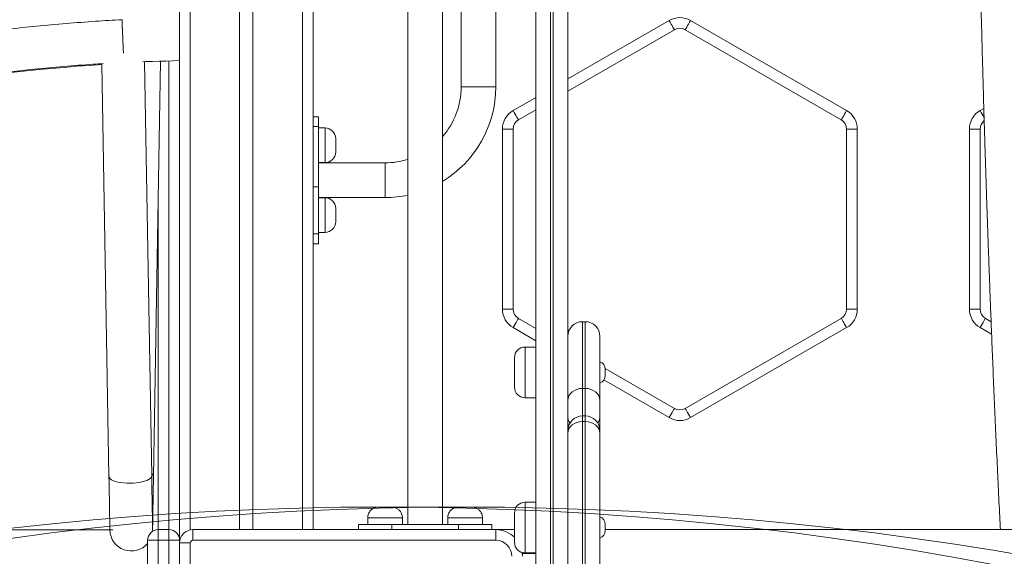
# Model space of a CAD drawing. Units: millimetres. Extents: x 23 to 187, y 13 to 265.
# Drawn here: x 92 to 104, y 230 to 237 of the extents above; entities that cross this region are included whole.
import ezdxf

# ---------------------------------------------------------------- set-up
doc = ezdxf.new("R2010")
doc.units = ezdxf.units.MM
doc.styles.add('SLDTEXTSTYLE0', font='TXT', dxfattribs={"width": 0.663})
doc.dimstyles.new('SLDDIMSTYLE0', dxfattribs={"dimtxt": 5, "dimasz": 3.302, "dimexe": 0, "dimexo": 0.0625, "dimgap": 1.25, "dimtad": 1, "dimtoh": 1, "dimlfac": 60, "dimrnd": 1e-09, "dimzin": 12, "dimdsep": 46, "dimtxsty": 'SLDTEXTSTYLE0', "dimsah": 1, "dimcen": 0.09, "dimadec": 0, "dimazin": 0, "dimtfac": 1, "dimtofl": 0, "dimtmove": 0, "dimatfit": 3, "dimfxl": 0, "dimfrac": 2, "dimtolj": 1, "dimtzin": 12, "dimarcsym": 0})
doc.dimstyles.new('SLDDIMSTYLE1', dxfattribs={"dimtxt": 5, "dimasz": 3.302, "dimexe": 0, "dimexo": 0.0625, "dimgap": 1.25, "dimtad": 1, "dimtoh": 1, "dimlfac": 60, "dimrnd": 1e-09, "dimzin": 12, "dimdsep": 46, "dimtxsty": 'SLDTEXTSTYLE0', "dimsah": 1, "dimcen": 0.09, "dimadec": 0, "dimazin": 0, "dimtfac": 1, "dimtofl": 0, "dimtmove": 0, "dimatfit": 3, "dimfxl": 0, "dimfrac": 2, "dimtolj": 1, "dimtzin": 12, "dimarcsym": 0})

# ---------------------------------------------------------------- blocks, each defined once
blk = doc.blocks.new('*D1')
at = {"color": 7, "linetype": 'Continuous', "lineweight": 0}
for p, q in [((110.224, 265.202), (41.315, 265.202)), ((42.315, 265.202), (42.315, 210.75))]:
    blk.add_line(p, q, dxfattribs=at)
for points in [[(42.315, 265.202), (41.807, 261.9), (42.823, 261.9)], [(42.315, 210.75), (42.823, 214.052), (41.807, 214.052)]]:
    blk.add_solid(points, dxfattribs=at)
at = {"color": 7, "linetype": 'Continuous', "lineweight": 0, "insert": (35.87, 227.781), "char_height": 5, "attachment_point": 1, "rotation": 90, "style": 'SLDTEXTSTYLE0'}
blk.add_mtext('3250', dxfattribs=at)
blk = doc.blocks.new('*D2')
at = {"color": 7, "linetype": 'Continuous', "lineweight": 0}
for p, q in [((56.119, 230.816), (56.119, 237.166)), ((93.07, 230.816), (55.119, 230.816)), ((56.119, 230.816), (56.119, 210.75)), ((56.119, 210.75), (56.119, 204.4))]:
    blk.add_line(p, q, dxfattribs=at)
for points in [[(56.119, 230.816), (56.627, 234.118), (55.611, 234.118)], [(56.119, 210.75), (55.611, 207.448), (56.627, 207.448)]]:
    blk.add_solid(points, dxfattribs=at)
at = {"color": 7, "linetype": 'Continuous', "lineweight": 0, "insert": (49.674, 213.129), "char_height": 5, "attachment_point": 1, "rotation": 90, "style": 'SLDTEXTSTYLE0'}
blk.add_mtext('1200', dxfattribs=at)

msp = doc.modelspace()

# ---------------------------------------------------------------- linework, layer by layer
at = {"color": 7, "linetype": 'Continuous', "lineweight": 15}
for p, q in [((93.90285, 242.58434), (93.90285, 230.64962)), ((94.65286, 242.45101), (94.65286, 230.81629)), ((94.81952, 242.45101), (94.81952, 230.81629)), ((95.56952, 242.45101), (95.56952, 230.81629)), ((96.75285, 242.26578), (96.75285, 230.88245)), ((97.18619, 230.88245), (97.18619, 242.26578)), ((97.41952, 239.01867), (97.41952, 236.352)), ((97.85285, 236.352), (97.85285, 239.01867)), ((100.28619, 237.18162), (102.23619, 236.05579)), ((100.08618, 237.06615), (98.75285, 236.29636)), ((102.16952, 235.94032), (100.21952, 237.06615)), ((93.55393, 231.48958), (93.46542, 236.66674)), ((93.57676, 231.48049), (93.66521, 236.67264)), ((92.93244, 236.64176), (93.02067, 231.48047)), ((97.41952, 236.352), (97.85285, 236.352)), ((98.35285, 236.06542), (98.13618, 235.94032)), ((95.63619, 235.97913), (95.56952, 235.97913)), ((95.63619, 235.97913), (95.63619, 235.85709)), ((95.63619, 235.85709), (95.56952, 235.85709)), ((95.63619, 235.10284), (95.63619, 235.85709)), ((95.71952, 235.83805), (95.63619, 235.83805)), ((97.93619, 233.57319), (97.93619, 235.82485)), ((98.06952, 235.82485), (97.93619, 235.82485)), ((98.06952, 235.82485), (98.06952, 233.57319)), ((102.23619, 233.57319), (102.23619, 235.82485)), ((102.36952, 235.82485), (102.23619, 235.82485)), ((102.36952, 235.82485), (102.36952, 233.57319)), ((103.76952, 233.57319), (103.76952, 235.82485)), ((103.90285, 235.82485), (103.76952, 235.82485)), ((103.90285, 235.82485), (103.90285, 233.57319)), ((95.85286, 235.70472), (95.85286, 235.53805)), ((95.63619, 235.40472), (95.71952, 235.40472)), ((96.46952, 235.402), (95.63619, 235.402)), ((96.46952, 235.402), (96.46952, 234.96867)), ((95.56952, 235.10284), (95.63619, 235.10284)), ((95.63619, 235.10284), (95.63619, 234.51359)), ((95.63619, 234.96867), (96.46952, 234.96867)), ((95.71952, 234.96595), (95.63619, 234.96595)), ((95.85286, 234.83262), (95.85286, 234.66595)), ((95.63619, 234.51359), (95.56952, 234.51359)), ((95.63619, 234.53262), (95.71952, 234.53262)), ((95.63619, 234.51359), (95.63619, 234.39155)), ((95.56952, 234.39155), (95.63619, 234.39155)), ((98.06952, 233.57319), (97.93619, 233.57319)), ((102.36952, 233.57319), (102.23619, 233.57319)), ((103.76952, 233.57319), (103.90285, 233.57319)), ((98.13618, 233.45772), (98.35285, 233.33262)), ((98.93619, 233.41629), (98.93619, 232.58212)), ((98.96952, 233.41629), (98.93619, 233.41629)), ((98.96952, 232.58212), (98.96952, 233.41629)), ((100.21952, 232.33188), (102.16952, 233.45772)), ((103.96952, 233.45772), (104.04098, 233.41646)), ((99.15286, 233.23296), (99.15286, 232.42984)), ((102.23619, 233.34225), (100.28619, 232.21641)), ((98.35285, 233.09904), (98.21952, 233.09904)), ((98.08619, 232.77743), (98.08619, 232.9657)), ((98.08619, 232.59903), (98.08619, 232.77743)), ((99.21896, 232.83258), (100.08618, 232.33188)), ((99.21952, 232.82201), (99.21952, 232.7439)), ((98.96952, 232.58212), (98.93619, 232.58212)), ((98.21952, 232.4657), (98.35285, 232.4657)), ((99.15286, 232.42984), (99.15286, 232.2129)), ((98.96952, 232.23768), (98.93619, 232.23768)), ((98.93619, 232.16702), (98.93619, 220.06468)), ((98.93619, 232.16702), (98.96952, 232.16702)), ((98.96952, 220.06468), (98.96952, 232.16702)), ((99.15286, 232.2129), (99.15286, 232.05435)), ((98.75285, 219.92021), (98.75285, 232.02256)), ((99.15286, 232.05435), (99.15286, 232.02256)), ((99.15286, 232.02256), (99.15286, 219.92021)), ((98.35285, 231.15952), (98.21952, 231.15952)), ((98.08619, 230.83791), (98.08619, 231.02618)), ((96.25285, 230.96578), (96.25285, 230.88245)), ((96.68618, 230.88245), (96.68618, 230.96578)), ((97.25285, 230.96578), (97.25285, 230.88245)), ((97.68618, 230.88245), (97.68618, 230.96578)), ((93.56459, 230.79544), (93.56536, 230.82085)), ((93.63618, 230.81629), (93.63618, 230.68296)), ((93.63618, 230.81629), (93.76952, 230.81629)), ((93.76952, 230.81629), (93.76952, 230.68296)), ((94.06952, 230.81629), (97.85285, 230.81629)), ((94.06952, 230.81629), (94.06952, 230.68296)), ((96.13618, 230.81629), (96.13618, 230.88245)), ((97.38619, 230.88243), (96.55285, 230.88243)), ((96.68618, 230.88247), (96.75285, 230.88247)), ((97.18619, 230.88247), (97.25285, 230.88247)), ((97.80285, 230.88245), (97.80285, 230.81629)), ((97.85285, 230.81629), (97.85285, 230.68296)), ((97.85285, 230.81629), (98.08619, 230.81629)), ((98.08619, 230.65952), (98.08619, 230.83791)), ((99.21952, 230.88266), (99.21952, 230.80456)), ((106.91952, 230.81629), (99.21952, 230.81629)), ((93.50285, 230.68296), (93.63618, 230.68296)), ((93.50285, 212.61629), (93.50285, 230.68296)), ((93.76952, 230.68296), (93.63618, 230.68296)), ((93.63618, 230.68296), (93.63618, 212.61629)), ((93.90285, 230.68296), (93.76952, 230.68296)), ((93.76952, 212.61629), (93.76952, 230.68296)), ((93.90285, 230.68296), (93.90285, 230.64962)), ((93.90285, 230.64962), (94.03619, 230.64962)), ((93.90285, 212.64962), (93.90285, 230.64962)), ((94.03619, 230.64962), (94.03619, 212.64962)), ((97.85285, 230.68296), (94.06952, 230.68296)), ((98.18452, 230.51629), (98.35285, 230.51629)), ((98.21952, 230.52619), (98.35285, 230.52619))]:
    msp.add_line(p, q, dxfattribs=at)
at = {"color": 8, "linetype": 'Continuous', "lineweight": 15}
for p, q in [((94.03619, 242.45101), (94.03619, 230.81292)), ((95.43619, 242.45101), (95.43619, 230.81629)), ((98.75285, 236.45031), (100.01952, 237.18162)), ((93.76952, 230.81629), (93.76952, 236.67573)), ((98.06952, 236.05579), (98.35285, 236.21937)), ((103.90285, 236.05579), (103.94978, 236.08288)), ((95.71952, 235.40472), (95.71952, 235.83805)), ((93.63618, 234.96866), (93.63618, 230.81629)), ((95.71952, 234.53262), (95.71952, 234.96595)), ((98.35285, 233.17866), (98.06952, 233.34225)), ((104.04718, 233.25892), (103.90285, 233.34225)), ((98.21952, 233.09904), (98.21952, 232.77384)), ((98.21952, 232.77384), (98.21952, 232.4657)), ((100.01952, 232.21641), (99.20251, 232.68811)), ((98.93619, 232.58212), (98.93619, 232.23768)), ((98.96952, 232.23768), (98.96952, 232.58212)), ((98.93619, 232.23768), (98.93619, 232.16702)), ((98.96952, 232.16702), (98.96952, 232.23768)), ((98.21952, 231.15952), (98.21952, 230.83432)), ((96.55285, 230.88243), (96.55285, 230.81629)), ((97.38619, 230.81629), (97.38619, 230.88243)), ((98.21952, 230.83432), (98.21952, 230.52619))]:
    msp.add_line(p, q, dxfattribs=at)
at = {"color": 7, "linetype": 'Continuous', "lineweight": 15, "flags": 128}
for points in [[(100.01952, 237.18162), (100.03252, 237.1591), (100.04503, 237.13744), (100.05656, 237.11747), (100.06666, 237.09997), (100.07496, 237.08562), (100.08111, 237.07494), (100.08491, 237.06838), (100.08618, 237.06615)], [(100.28619, 237.18162), (100.27318, 237.1591), (100.26068, 237.13744), (100.24915, 237.11747), (100.23904, 237.09997), (100.23075, 237.08562), (100.22459, 237.07494), (100.2208, 237.06838), (100.21952, 237.06615)], [(93.44264, 236.66606), (93.47633, 236.66706), (93.56459, 236.66967), (93.65115, 236.67223), (93.73564, 236.67473), (93.81764, 236.67715), (93.89679, 236.67949), (93.90285, 236.67967)], [(98.13618, 235.94032), (98.1349, 235.94254), (98.13111, 235.94911), (98.12495, 235.95978), (98.11666, 235.97414), (98.10656, 235.99164), (98.09503, 236.0116), (98.08252, 236.03327), (98.06952, 236.05579)], [(102.23619, 236.05579), (102.22318, 236.03327), (102.21068, 236.0116), (102.19915, 235.99164), (102.18904, 235.97414), (102.18076, 235.95978), (102.1746, 235.94911), (102.1708, 235.94254), (102.16952, 235.94032)], [(98.13618, 233.45772), (98.1349, 233.4555), (98.13111, 233.44893), (98.12495, 233.43825), (98.11666, 233.4239), (98.10656, 233.4064), (98.09503, 233.38643), (98.08252, 233.36477), (98.06952, 233.34225)], [(102.23619, 233.34225), (102.22318, 233.36477), (102.21068, 233.38643), (102.19915, 233.4064), (102.18904, 233.4239), (102.18076, 233.43825), (102.1746, 233.44893), (102.1708, 233.4555), (102.16952, 233.45772)], [(103.90285, 233.34225), (103.91586, 233.36477), (103.92836, 233.38643), (103.9399, 233.4064), (103.95, 233.4239), (103.95829, 233.43825), (103.96444, 233.44893), (103.96824, 233.4555), (103.96952, 233.45772)], [(98.75285, 232.42984), (98.75637, 232.45955), (98.76681, 232.48812), (98.78375, 232.51445), (98.80655, 232.53752), (98.83434, 232.55646), (98.86603, 232.57053), (98.90042, 232.5792), (98.93619, 232.58212)], [(98.96952, 232.58212), (99.00529, 232.5792), (99.03968, 232.57053), (99.07137, 232.55646), (99.09916, 232.53752), (99.12196, 232.51445), (99.1389, 232.48812), (99.14933, 232.45955), (99.15286, 232.42984)], [(100.08618, 232.33188), (100.08491, 232.32966), (100.08111, 232.32309), (100.07496, 232.31242), (100.06666, 232.29806), (100.05656, 232.28056), (100.04503, 232.2606), (100.03252, 232.23894), (100.01952, 232.21641)], [(100.21952, 232.33188), (100.2208, 232.32966), (100.22459, 232.32309), (100.23075, 232.31242), (100.23904, 232.29806), (100.24915, 232.28056), (100.26068, 232.2606), (100.27318, 232.23894), (100.28619, 232.21641)], [(98.93619, 232.16702), (98.90042, 232.16425), (98.86603, 232.15603), (98.83434, 232.14268), (98.80655, 232.12471), (98.78375, 232.10282), (98.76681, 232.07784), (98.75637, 232.05074), (98.75285, 232.02256)], [(99.15286, 232.02256), (99.14933, 232.05074), (99.1389, 232.07784), (99.12196, 232.10282), (99.09916, 232.12471), (99.07137, 232.14268), (99.03968, 232.15603), (99.00529, 232.16425), (98.96952, 232.16702)], [(93.02067, 231.48047), (93.0219, 231.4088), (93.02308, 231.33953), (93.02422, 231.27306), (93.02531, 231.20979), (93.02632, 231.15009), (93.02728, 231.09433), (93.02816, 231.04282), (93.02896, 230.99587), (93.02968, 230.95377), (93.03031, 230.91676), (93.03085, 230.88507), (93.0313, 230.85888), (93.03166, 230.83834), (93.0319, 230.82359), (93.03205, 230.8147), (93.03211, 230.81173)], [(93.56536, 230.82085), (93.56531, 230.82382), (93.56516, 230.8327), (93.56491, 230.84746), (93.56455, 230.86799), (93.56411, 230.89419), (93.56357, 230.92588), (93.56293, 230.96289), (93.56222, 231.00499), (93.56142, 231.05193), (93.56053, 231.10344), (93.55958, 231.15921), (93.55856, 231.21891), (93.55747, 231.28218), (93.55634, 231.34865), (93.55515, 231.41792), (93.55393, 231.48958)], [(93.56536, 230.81175), (93.56541, 230.81472), (93.56556, 230.8236), (93.56582, 230.83836), (93.56617, 230.85889), (93.56661, 230.88509), (93.56715, 230.91678), (93.56778, 230.95379), (93.5685, 230.99589), (93.5693, 231.04284), (93.57018, 231.09435), (93.57113, 231.15012), (93.57214, 231.20981), (93.57322, 231.27309), (93.57435, 231.33956), (93.57554, 231.40883), (93.57676, 231.48049)], [(96.25285, 230.88246), (96.24098, 230.88246), (96.20994, 230.88246), (96.18392, 230.88246), (96.16326, 230.88245), (96.1483, 230.88245), (96.13923, 230.88245), (96.13618, 230.88245)], [(96.13618, 230.88245), (96.13923, 230.88245), (96.1483, 230.88244), (96.16326, 230.88244), (96.18392, 230.88244), (96.20994, 230.88244), (96.24098, 230.88243), (96.27655, 230.88243), (96.31616, 230.88243), (96.35922, 230.88243), (96.40511, 230.88243), (96.45314, 230.88243), (96.50263, 230.88243), (96.55285, 230.88243)], [(96.25285, 230.88245), (96.25581, 230.88245), (96.26459, 230.88245), (96.27897, 230.88244), (96.29854, 230.88244), (96.32278, 230.88244), (96.35102, 230.88244), (96.38249, 230.88244), (96.41633, 230.88244), (96.45163, 230.88244), (96.48742, 230.88244), (96.52271, 230.88244), (96.55656, 230.88244), (96.58803, 230.88244), (96.61626, 230.88244), (96.6405, 230.88244), (96.66007, 230.88244), (96.67445, 230.88245), (96.68323, 230.88245), (96.68618, 230.88245), (96.68618, 230.88245)], [(97.18619, 230.88245), (97.18323, 230.88245), (97.17445, 230.88245), (97.16007, 230.88244), (97.1405, 230.88244), (97.11627, 230.88244), (97.08802, 230.88244), (97.05655, 230.88244), (97.02271, 230.88244), (96.98741, 230.88244), (96.95162, 230.88244), (96.91633, 230.88244), (96.88248, 230.88244), (96.85101, 230.88244), (96.82277, 230.88244), (96.79854, 230.88244), (96.77897, 230.88244), (96.76459, 230.88245), (96.75581, 230.88245), (96.75285, 230.88245), (96.75285, 230.88245)], [(97.25285, 230.88245), (97.25581, 230.88245), (97.2646, 230.88245), (97.27896, 230.88244), (97.29854, 230.88244), (97.32278, 230.88244), (97.35101, 230.88244), (97.38249, 230.88244), (97.41633, 230.88244), (97.45163, 230.88244), (97.48741, 230.88244), (97.52271, 230.88244), (97.55656, 230.88244), (97.58803, 230.88244), (97.61626, 230.88244), (97.6405, 230.88244), (97.66007, 230.88244), (97.67445, 230.88245), (97.68324, 230.88245), (97.68618, 230.88245), (97.68618, 230.88245)], [(97.38619, 230.88243), (97.43641, 230.88243), (97.4859, 230.88243), (97.53394, 230.88243), (97.57983, 230.88243), (97.62288, 230.88243), (97.66248, 230.88243), (97.69806, 230.88243), (97.7291, 230.88244), (97.75513, 230.88244), (97.77577, 230.88244), (97.79075, 230.88244), (97.79981, 230.88245), (97.80285, 230.88245)], [(97.80285, 230.88245), (97.79981, 230.88245), (97.79075, 230.88245), (97.77577, 230.88245), (97.75513, 230.88246), (97.7291, 230.88246), (97.69806, 230.88246), (97.68618, 230.88246)], [(98.18265, 230.53138), (98.18279, 230.5304), (98.18619, 230.48296)]]:
    msp.add_lwpolyline(points, dxfattribs=at)
at = {"color": 8, "linetype": 'Continuous', "lineweight": 15, "flags": 128}
for points in [[(103.95394, 235.96731), (103.95, 235.97414), (103.9399, 235.99164), (103.92836, 236.0116), (103.91586, 236.03327), (103.90285, 236.05579)], [(93.02067, 231.48047), (93.02103, 231.47638), (93.02607, 231.46337), (93.03694, 231.45083), (93.05341, 231.43906), (93.0751, 231.42832), (93.10154, 231.41884), (93.13212, 231.41084), (93.16616, 231.4045), (93.20292, 231.39996), (93.24156, 231.39732), (93.28122, 231.39663), (93.32102, 231.39792), (93.36006, 231.40116), (93.39748, 231.40627), (93.43244, 231.41314), (93.46415, 231.42162), (93.49192, 231.43151), (93.51511, 231.4426), (93.53322, 231.45463), (93.54583, 231.46735), (93.55267, 231.48046), (93.55393, 231.48958)], [(96.68618, 230.96578), (96.68323, 230.96578), (96.67445, 230.96578), (96.66007, 230.96578), (96.6405, 230.96577), (96.61626, 230.96577), (96.58803, 230.96577), (96.55656, 230.96577), (96.52271, 230.96577), (96.48742, 230.96577), (96.45163, 230.96577), (96.41633, 230.96577), (96.38249, 230.96577), (96.35102, 230.96577), (96.32278, 230.96577), (96.29854, 230.96577), (96.27897, 230.96578), (96.26459, 230.96578), (96.25581, 230.96578), (96.25285, 230.96578)], [(97.68618, 230.96578), (97.68324, 230.96578), (97.67445, 230.96578), (97.66007, 230.96578), (97.6405, 230.96577), (97.61626, 230.96577), (97.58803, 230.96577), (97.55656, 230.96577), (97.52271, 230.96577), (97.48741, 230.96577), (97.45163, 230.96577), (97.41633, 230.96577), (97.38249, 230.96577), (97.35101, 230.96577), (97.32278, 230.96577), (97.29854, 230.96577), (97.27896, 230.96578), (97.2646, 230.96578), (97.25581, 230.96578), (97.25285, 230.96578)]]:
    msp.add_lwpolyline(points, dxfattribs=at)
at = {"color": 7, "linetype": 'Continuous', "lineweight": 15}
for centre in [(96.43977, 190.717), (97.43977, 190.717)]:
    msp.add_circle(centre, 40.38214, dxfattribs=at)
for centre, radius, start, end in [((100.15285, 236.95068), 0.26667, 60, 120), ((100.15285, 236.95068), 0.13333, 60, 120), ((94.63186, 211.12145), 25.56667, 93.810869, 105.104647), ((96.46952, 236.352), 0.95, 318.971746, 0), ((96.46952, 236.352), 1.38333, 301.203033, 0), ((98.20285, 235.82485), 0.26667, 120, 180), ((102.10285, 235.82485), 0.26667, 0, 60), ((104.03619, 235.82485), 0.26667, 120, 180), ((98.20285, 235.82485), 0.13333, 120, 180), ((102.10285, 235.82485), 0.13333, 0, 60), ((104.03619, 235.82485), 0.13333, 128.204683, 180), ((95.71952, 235.70472), 0.13333, 0, 90), ((95.71952, 235.53805), 0.13333, 270, 0), ((96.46952, 236.352), 0.95, 270, 287.352261), ((95.71952, 234.83262), 0.13333, 0, 90), ((96.46952, 236.352), 1.38333, 270, 281.81892), ((95.71952, 234.66595), 0.13333, 270, 0), ((98.20285, 233.57319), 0.26667, 180, 240), ((98.20285, 233.57319), 0.13333, 180, 240), ((102.10285, 233.57319), 0.13333, 300, 0), ((102.10285, 233.57319), 0.26667, 300, 0), ((104.03619, 233.57319), 0.26667, 180, 240), ((104.03619, 233.57319), 0.13333, 180, 240), ((98.93619, 233.23296), 0.18333, 90, 180), ((98.96952, 233.23296), 0.18333, 0, 90), ((98.21952, 232.9657), 0.13333, 90, 180), ((99.11952, 232.82201), 0.1, 0, 70.528779), ((99.11952, 232.7439), 0.1, 289.471221, 0), ((98.21952, 232.59903), 0.13333, 180, 270), ((98.93619, 232.05435), 0.18333, 90, 180), ((98.96952, 232.05435), 0.18333, 0, 90), ((100.15285, 232.44735), 0.13333, 240, 300), ((100.15285, 232.44735), 0.26667, 240, 300), ((98.21952, 231.02618), 0.13333, 90, 180), ((99.11952, 230.88266), 0.1, 0, 70.528779), ((93.29874, 230.81629), 0.26667, 180.979427, 319.946083), ((93.63619, 230.68296), 0.13333, 90, 180), ((93.76952, 230.68296), 0.13333, 0, 90), ((94.06952, 230.64962), 0.16667, 90, 180), ((97.85285, 230.48296), 0.33333, 45.572996, 90), ((99.11952, 230.80456), 0.1, 289.471221, 0), ((94.06952, 230.64962), 0.03333, 90, 180), ((97.85285, 230.48296), 0.2, 0, 90), ((98.21952, 230.65952), 0.13333, 180, 270)]:
    msp.add_arc(centre, radius, start, end, dxfattribs=at)
at = {"color": 8, "linetype": 'Continuous', "lineweight": 15}
for centre, radius, start, end in [((98.83807, 232.21615), 0.08528, 182.183221, 228.287971), ((99.06759, 232.21617), 0.08533, 311.725312, 357.803496), ((93.52737, 231.47518), 0.04967, 6.13587, 58.331034)]:
    msp.add_arc(centre, radius, start, end, dxfattribs=at)
at = {"color": 7, "linetype": 'Continuous', "lineweight": 15}
for points, knots in [([(103.86201, 242.2155), (103.86168, 242.18309), (103.86079, 242.09788), (103.85979, 241.959), (103.85892, 241.79806), (103.85839, 241.63471), (103.85818, 241.48252), (103.85821, 241.34754), (103.85837, 241.23642), (103.85859, 241.1427), (103.85882, 241.06647), (103.85908, 240.99897), (103.85938, 240.92943), (103.85977, 240.84793), (103.86032, 240.75244), (103.86102, 240.64349), (103.86189, 240.52503), (103.86291, 240.4015), (103.86516, 240.15088), (103.86821, 239.88027), (103.87209, 239.58954), (103.87475, 239.40421), (103.87762, 239.21837), (103.88061, 239.03612), (103.88386, 238.849), (103.88724, 238.66313), (103.89071, 238.48207), (103.89391, 238.32214), (103.89645, 238.19895), (103.89826, 238.11287), (103.89933, 238.06312), (103.90015, 238.0254), (103.90094, 237.98831), (103.90201, 237.94), (103.90337, 237.87792), (103.90508, 237.80145), (103.90715, 237.71115), (103.90955, 237.60678), (103.91234, 237.48884), (103.91539, 237.36194), (103.92044, 237.15737), (103.92741, 236.88408), (103.93619, 236.55865), (103.94459, 236.25907), (103.95258, 235.98524), (103.9604, 235.72565), (103.96776, 235.48872), (103.97479, 235.26821), (103.98176, 235.05501), (103.98921, 234.83198), (103.9973, 234.59639), (104.00603, 234.34812), (104.01547, 234.0871), (104.02563, 233.81329), (104.03714, 233.51206), (104.05013, 233.18211), (104.06478, 232.82224), (104.08053, 232.44909), (104.09716, 232.06891), (104.11439, 231.68803), (104.13225, 231.30965), (104.14615, 231.01934), (104.1546, 230.85522), (104.1566, 230.81629)], [0, 0, 0, 0, 0.00852618, 0.02241009, 0.03652688, 0.05085642, 0.06537718, 0.07655635, 0.08635984, 0.09460748, 0.10120756, 0.10641232, 0.11236383, 0.11950039, 0.12785059, 0.13748411, 0.14816122, 0.15901293, 0.16997863, 0.21409093, 0.23020159, 0.24646161, 0.26284662, 0.2790904, 0.29440888, 0.3120774, 0.32799028, 0.34204502, 0.35415618, 0.36040184, 0.36469449, 0.36724774, 0.37032627, 0.3744536, 0.37995975, 0.38666146, 0.39457546, 0.40372266, 0.41412542, 0.42561089, 0.43711497, 0.46795787, 0.49752843, 0.52275685, 0.5468001, 0.56959292, 0.59107807, 0.60916057, 0.62763092, 0.64719544, 0.66786437, 0.6896465, 0.71254822, 0.7365745, 0.76172725, 0.79185087, 0.82343809, 0.85647467, 0.89010083, 0.92354464, 0.95677071, 0.9897467, 1, 1, 1, 1]), ([(98.35285, 228.92147), (98.35285, 228.92165), (98.35285, 228.92204), (98.35285, 228.93025), (98.35285, 228.94419), (98.35285, 228.96933), (98.35285, 229.02051), (98.35285, 229.10434), (98.35285, 229.21952), (98.35285, 229.34862), (98.35285, 229.49032), (98.35285, 229.64736), (98.35285, 229.79813), (98.35285, 229.93733), (98.35285, 230.06132), (98.35285, 230.19537), (98.35285, 230.31665), (98.35285, 230.4191), (98.35285, 230.49857), (98.35285, 230.5823), (98.35285, 230.67457), (98.35285, 230.77597), (98.35285, 230.87058), (98.35285, 230.95096), (98.35285, 231.01621), (98.35285, 231.08153), (98.35285, 231.16589), (98.35285, 231.26624), (98.35285, 231.37217), (98.35285, 231.46631), (98.35285, 231.5502), (98.35285, 231.64418), (98.35285, 231.7487), (98.35285, 231.87535), (98.35285, 232.01403), (98.35285, 232.16924), (98.35285, 232.33482), (98.35285, 232.50104), (98.35285, 232.66468), (98.35285, 232.82282), (98.35285, 232.98753), (98.35285, 233.15826), (98.35285, 233.33441), (98.35285, 233.54026), (98.35285, 233.77682), (98.35285, 234.0442), (98.35285, 234.31705), (98.35285, 234.59435), (98.35285, 234.87521), (98.35285, 235.15304), (98.35285, 235.42719), (98.35285, 235.69711), (98.35285, 235.96688), (98.35285, 236.23588), (98.35285, 236.50355), (98.35285, 236.79989), (98.35285, 237.12338), (98.35285, 237.47341), (98.35285, 237.81885), (98.35285, 238.16051), (98.35285, 238.53013), (98.35285, 238.92708), (98.35285, 239.34794), (98.35285, 239.76175), (98.35285, 240.11684), (98.35285, 240.41533), (98.35285, 240.66055), (98.35285, 240.89958), (98.35285, 241.08946), (98.35285, 241.21973), (98.35285, 241.29327), (98.35285, 241.34845), (98.35285, 241.40257), (98.35285, 241.4719), (98.35285, 241.52539), (98.35285, 241.56143)], [0, 0, 0, 0, 0.00372634, 0.008349871, 0.013375392, 0.018403032, 0.028524458, 0.048080907, 0.067653518, 0.087217627, 0.10723334, 0.127259237, 0.147263496, 0.159531957, 0.17179812, 0.184276581, 0.196747047, 0.202761158, 0.208773879, 0.214916264, 0.221055829, 0.228042731, 0.235171096, 0.239267552, 0.243363564, 0.247630312, 0.251898133, 0.260051197, 0.268399403, 0.27563784, 0.282891967, 0.290144819, 0.301175803, 0.3122079, 0.326257525, 0.340303151, 0.354493258, 0.368681365, 0.380317137, 0.391963415, 0.403600894, 0.415573831, 0.427555983, 0.439530894, 0.456822714, 0.474134446, 0.49143197, 0.50928384, 0.527150126, 0.545005635, 0.562310011, 0.579624102, 0.596929714, 0.614560911, 0.632201487, 0.649833853, 0.673925054, 0.698029274, 0.722153222, 0.746285004, 0.770399044, 0.800980111, 0.83157382, 0.862161038, 0.892733513, 0.911929684, 0.9311254, 0.950377737, 0.969633109, 0.97797985, 0.982216502, 0.986445768, 0.989778582, 0.993113582, 1, 1, 1, 1]), ([(98.75285, 241.56143), (98.75285, 241.52641), (98.75285, 241.47342), (98.75285, 241.40403), (98.75285, 241.34931), (98.75285, 241.29441), (98.75285, 241.22074), (98.75285, 241.09034), (98.75285, 240.90021), (98.75285, 240.66143), (98.75285, 240.41601), (98.75285, 240.11886), (98.75285, 239.76726), (98.75285, 239.3592), (98.75285, 238.94426), (98.75285, 238.54987), (98.75285, 238.17929), (98.75285, 237.83309), (98.75285, 237.48303), (98.75285, 237.12826), (98.75285, 236.80312), (98.75285, 236.5084), (98.75285, 236.24571), (98.75285, 235.97849), (98.75285, 235.70715), (98.75285, 235.43224), (98.75285, 235.1575), (98.75285, 234.88354), (98.75285, 234.61101), (98.75285, 234.33642), (98.75285, 234.06064), (98.75285, 233.78491), (98.75285, 233.51496), (98.75285, 233.25245), (98.75285, 233.02559), (98.75285, 232.83177), (98.75285, 232.66896), (98.75285, 232.50315), (98.75285, 232.33696), (98.75285, 232.17187), (98.75285, 232.01589), (98.75285, 231.87637), (98.75285, 231.74991), (98.75285, 231.64598), (98.75285, 231.55194), (98.75285, 231.46724), (98.75285, 231.37327), (98.75285, 231.28561), (98.75285, 231.20756), (98.75285, 231.14659), (98.75285, 231.08412), (98.75285, 231.01975), (98.75285, 230.95363), (98.75285, 230.87225), (98.75285, 230.77675), (98.75285, 230.67599), (98.75285, 230.5843), (98.75285, 230.50109), (98.75285, 230.42088), (98.75285, 230.31819), (98.75285, 230.19811), (98.75285, 230.0646), (98.75285, 229.93957), (98.75285, 229.80025), (98.75285, 229.65129), (98.75285, 229.49737), (98.75285, 229.356), (98.75285, 229.22513), (98.75285, 229.10674), (98.75285, 229.02129), (98.75285, 228.96945), (98.75285, 228.94428), (98.75285, 228.93029), (98.75285, 228.92206), (98.75285, 228.92165), (98.75285, 228.92147)], [0, 0, 0, 0, 0.00669311, 0.01012506, 0.01355436, 0.0177012, 0.02185492, 0.03036702, 0.04957055, 0.06877094, 0.08801837, 0.10726633, 0.13742497, 0.16759822, 0.19777734, 0.22794421, 0.25238964, 0.27685327, 0.30130875, 0.3257441, 0.35016592, 0.36747578, 0.38479348, 0.40210245, 0.41973017, 0.43736698, 0.45499377, 0.47231985, 0.48965562, 0.50697868, 0.52480536, 0.54264748, 0.56046792, 0.57794408, 0.59541782, 0.60738011, 0.61935208, 0.63131241, 0.6453264, 0.65934211, 0.67356172, 0.68778585, 0.69870273, 0.70961861, 0.71694849, 0.72427934, 0.73159416, 0.73976091, 0.74393223, 0.74810236, 0.75220061, 0.75629833, 0.76056372, 0.76482931, 0.77180813, 0.77894461, 0.78494376, 0.7909454, 0.79709855, 0.8032534, 0.81548759, 0.82772929, 0.84023192, 0.85273693, 0.87228075, 0.89184479, 0.9113992, 0.93142442, 0.95145865, 0.97147567, 0.9815405, 0.98659637, 0.99165019, 0.9962427, 1, 1, 1, 1]), ([(93.18293, 237.19169), (93.0733, 237.18529), (92.84031, 237.17171), (92.48439, 237.1445), (92.11518, 237.11148), (91.74648, 237.07309), (91.37835, 237.0295), (91.01088, 236.98068), (90.64415, 236.92665), (90.27821, 236.86742), (89.91316, 236.80299), (89.54906, 236.73338), (89.18598, 236.65862), (88.824, 236.57869), (88.4632, 236.49365), (88.10364, 236.40349), (87.74539, 236.30822), (87.38853, 236.20788), (87.03314, 236.10248), (86.67928, 235.99204), (86.32702, 235.87659), (85.97643, 235.75615), (85.6276, 235.63074), (85.28058, 235.5004), (84.93544, 235.36513), (84.59226, 235.22498), (84.25111, 235.07996), (83.91205, 234.93012), (83.57515, 234.77547), (83.24048, 234.61607), (82.90811, 234.45191), (82.57811, 234.28306), (82.25053, 234.10954), (81.92546, 233.93138), (81.60294, 233.74863), (81.28305, 233.56131), (80.96586, 233.36947), (80.65143, 233.17313), (80.33981, 232.97237), (80.03108, 232.76718), (79.72529, 232.55765), (79.42251, 232.34378), (79.12279, 232.12564), (78.8262, 231.90326), (78.53281, 231.67669), (78.24266, 231.44598), (77.95582, 231.21117), (77.67234, 230.97231), (77.39227, 230.72945), (77.11569, 230.48264), (76.84264, 230.23192), (76.57318, 229.97735), (76.30736, 229.71898), (76.04524, 229.45686), (75.78687, 229.19105), (75.5323, 228.92158), (75.28158, 228.64854), (75.03476, 228.37196), (74.7919, 228.0919), (74.55303, 227.80842), (74.31823, 227.52158), (74.0875, 227.23143), (73.86094, 226.93804), (73.63856, 226.64145), (73.42041, 226.34174), (73.20654, 226.03896), (72.997, 225.73317), (72.79181, 225.42444), (72.59105, 225.11282), (72.39471, 224.79839), (72.20286, 224.4812), (72.01555, 224.16131), (71.83278, 223.83881), (71.65463, 223.51373), (71.4811, 223.18616), (71.31224, 222.85615), (71.1481, 222.52378), (70.98867, 222.18912), (70.83403, 221.85222), (70.68418, 221.51317), (70.53917, 221.17201), (70.39901, 220.82883), (70.26375, 220.4837), (70.13339, 220.13668), (70.00798, 219.78784), (69.88753, 219.43726), (69.77208, 219.085), (69.66164, 218.73114), (69.55624, 218.37574), (69.45589, 218.01889), (69.36062, 217.66065), (69.27046, 217.30108), (69.18541, 216.94028), (69.10549, 216.5783), (69.03072, 216.21523), (68.96111, 215.85112), (68.89668, 215.48607), (68.83744, 215.12014), (68.7834, 214.7534), (68.73458, 214.38594), (68.69099, 214.01781), (68.65262, 213.64911), (68.6195, 213.2799), (68.59161, 212.91025), (68.569, 212.54025), (68.5516, 212.16996), (68.53958, 211.79946), (68.53293, 211.45351), (68.53219, 211.23107), (68.53186, 211.13219)], [0, 0, 0, 0, 0.00833061, 0.01770352, 0.02707654, 0.03644953, 0.04582257, 0.05519572, 0.06456864, 0.07394181, 0.08331488, 0.0926879, 0.10206092, 0.111434, 0.12080694, 0.13017999, 0.13955299, 0.14892614, 0.15829908, 0.16767216, 0.17704522, 0.18641823, 0.19579118, 0.20516422, 0.21453735, 0.22391028, 0.2332834, 0.24265639, 0.2520294, 0.26140251, 0.27077547, 0.28014853, 0.28952158, 0.29889465, 0.30826762, 0.31764075, 0.32701382, 0.33638671, 0.34575991, 0.35513287, 0.36450592, 0.37387888, 0.38325202, 0.39262506, 0.40199801, 0.411371, 0.42074404, 0.4301171, 0.43949022, 0.44886322, 0.45823621, 0.4676093, 0.47698241, 0.48635534, 0.49572837, 0.5051014, 0.51447445, 0.52384752, 0.53322056, 0.54259361, 0.55196665, 0.56133968, 0.57071271, 0.58008581, 0.58945879, 0.59883181, 0.60820491, 0.61757793, 0.62695091, 0.63632399, 0.64569703, 0.65507002, 0.66444309, 0.67381612, 0.68318912, 0.69256219, 0.70193514, 0.71130825, 0.72068126, 0.73005434, 0.73942732, 0.74880038, 0.75817342, 0.76754643, 0.77691951, 0.78629256, 0.79566555, 0.80503866, 0.81441169, 0.82378468, 0.83315771, 0.84253076, 0.85190384, 0.86127682, 0.87064986, 0.88002288, 0.88939592, 0.89876897, 0.90814201, 0.91751507, 0.92688805, 0.93626111, 0.94563419, 0.95500721, 0.96438024, 0.97375325, 0.98312632, 0.99249932, 1, 1, 1, 1]), ([(93.20078, 236.77431), (93.20026, 236.78638), (93.19921, 236.81095), (93.19743, 236.85276), (93.19555, 236.89676), (93.19363, 236.94209), (93.19173, 236.98651), (93.18989, 237.0296), (93.18819, 237.06936), (93.18665, 237.10539), (93.18534, 237.13598), (93.18428, 237.16091), (93.1835, 237.17876), (93.18303, 237.18991), (93.18297, 237.19108), (93.18294, 237.19164)], [0, 0, 0, 0, 0.0740002, 0.15060762, 0.2294376, 0.30604951, 0.38488329, 0.46150116, 0.54034026, 0.61695035, 0.69578348, 0.77238371, 0.85120627, 0.92780213, 1, 1, 1, 1]), ([(93.18295, 237.1914), (93.18297, 237.1911), (93.18301, 237.19045), (93.18343, 237.1803), (93.18417, 237.16324), (93.18521, 237.13902), (93.18649, 237.10904), (93.18802, 237.07354), (93.18969, 237.03418), (93.19152, 236.99137), (93.19341, 236.94707), (93.19534, 236.90179), (93.19723, 236.85742), (93.19903, 236.81523), (93.20024, 236.787), (93.20075, 236.77487), (93.20078, 236.77431)], [0, 0, 0, 0, 0.06542332, 0.14186931, 0.22053096, 0.29698001, 0.3756437, 0.45209881, 0.53076498, 0.60722272, 0.68589869, 0.76236457, 0.84104487, 0.9175092, 0.99619141, 1, 1, 1, 1]), ([(87.76099, 235.75825), (87.76342, 235.75895), (87.8834, 235.79332), (88.12225, 235.85677), (88.47758, 235.9481), (88.83434, 236.03373), (89.19225, 236.11439), (89.55129, 236.18987), (89.91137, 236.26019), (90.27243, 236.32534), (90.63439, 236.3853), (90.99716, 236.44007), (91.36069, 236.48962), (91.72489, 236.53392), (92.08969, 236.5731), (92.45503, 236.60668), (92.74144, 236.62991), (92.90616, 236.64015), (92.94882, 236.6428)], [0, 0, 0, 0, 0.00143473, 0.07102386, 0.14061186, 0.21020064, 0.27978919, 0.34937775, 0.41896692, 0.48855565, 0.55814439, 0.62773235, 0.69732147, 0.76691097, 0.83649852, 0.90608779, 0.97567641, 1, 1, 1, 1]), ([(96.38158, 231.09903), (96.38125, 231.09902), (96.37907, 231.09895), (96.37323, 231.09856), (96.36079, 231.09702), (96.3437, 231.09274), (96.32287, 231.0839), (96.30375, 231.07148), (96.28652, 231.05527), (96.27251, 231.03686), (96.26157, 231.01516), (96.25426, 230.99113), (96.25332, 230.97431), (96.25285, 230.96578)], [0, 0, 0, 0, 0.00482206, 0.03202998, 0.08582339, 0.18840964, 0.28918264, 0.41645282, 0.52038817, 0.63480691, 0.7537581, 0.87517657, 1, 1, 1, 1]), ([(96.68548, 230.96575), (96.68564, 230.96984), (96.68616, 230.98246), (96.68158, 231.00277), (96.67304, 231.02513), (96.66133, 231.0443), (96.64769, 231.06023), (96.63287, 231.07299), (96.61767, 231.08273), (96.60282, 231.08973), (96.58902, 231.09435), (96.57694, 231.09709), (96.56716, 231.09843), (96.56064, 231.09893), (96.55744, 231.09902), (96.5566, 231.09905)], [0, 0, 0, 0, 0.05953398, 0.18402929, 0.29981027, 0.40826059, 0.50993279, 0.60484217, 0.6926586, 0.77267724, 0.84384378, 0.90461724, 0.95318062, 0.9878046, 1, 1, 1, 1]), ([(97.38158, 231.09903), (97.38125, 231.09902), (97.37907, 231.09895), (97.37323, 231.09856), (97.36079, 231.09702), (97.3437, 231.09274), (97.32287, 231.0839), (97.30375, 231.07148), (97.28652, 231.05527), (97.27252, 231.03686), (97.26157, 231.01517), (97.25426, 230.99112), (97.25332, 230.97431), (97.25285, 230.96578)], [0, 0, 0, 0, 0.00482209, 0.03203017, 0.0858239, 0.18841075, 0.28918434, 0.41645527, 0.52039124, 0.63478717, 0.75375664, 0.87517584, 1, 1, 1, 1]), ([(97.68548, 230.96575), (97.68564, 230.96984), (97.68616, 230.98246), (97.68158, 231.00277), (97.67303, 231.02513), (97.66133, 231.0443), (97.64769, 231.06023), (97.63287, 231.07299), (97.61767, 231.08273), (97.60282, 231.08973), (97.58902, 231.09435), (97.57694, 231.09709), (97.56717, 231.09843), (97.56064, 231.09893), (97.55744, 231.09902), (97.5566, 231.09905)], [0, 0, 0, 0, 0.05953395, 0.18402918, 0.29981009, 0.40826035, 0.50993249, 0.60484182, 0.6926582, 0.77267679, 0.84384328, 0.904579, 0.95318065, 0.98780461, 1, 1, 1, 1])]:
    msp.add_open_spline(points, degree=3, knots=knots, dxfattribs=at)
at = {"color": 8, "linetype": 'Continuous', "lineweight": 15}
for points, knots in [([(98.53619, 241.5508), (98.53619, 241.50566), (98.53619, 241.43735), (98.53619, 241.3481), (98.53619, 241.27955), (98.53619, 241.21189), (98.53619, 241.12251), (98.53619, 240.98266), (98.53619, 240.78802), (98.53619, 240.55271), (98.53619, 240.31085), (98.53619, 240.01772), (98.53619, 239.67062), (98.53619, 239.26755), (98.53619, 238.85769), (98.53619, 238.46815), (98.53619, 238.10216), (98.53619, 237.76028), (98.53619, 237.41458), (98.53619, 237.06422), (98.53619, 236.74462), (98.53619, 236.45662), (98.53619, 236.20186), (98.53619, 235.94271), (98.53619, 235.67955), (98.53619, 235.41293), (98.53619, 235.14722), (98.53619, 234.88301), (98.53619, 234.62093), (98.53619, 234.35686), (98.53619, 234.09165), (98.53619, 233.82648), (98.53619, 233.56829), (98.53619, 233.31862), (98.53619, 233.10405), (98.53619, 232.9207), (98.53619, 232.76672), (98.53619, 232.60929), (98.53619, 232.45109), (98.53619, 232.29363), (98.53619, 232.14482), (98.53619, 232.00761), (98.53619, 231.87896), (98.53619, 231.76887), (98.53619, 231.66883), (98.53619, 231.57862), (98.53619, 231.47381), (98.53619, 231.37257), (98.53619, 231.27808), (98.53619, 231.20294), (98.53619, 231.12454), (98.53619, 231.0423), (98.53619, 230.95783), (98.53619, 230.85524), (98.53619, 230.73599), (98.53619, 230.61378), (98.53619, 230.5054), (98.53619, 230.40981), (98.53619, 230.31771), (98.53619, 230.20402), (98.53619, 230.07391), (98.53619, 229.93125), (98.53619, 229.79775), (98.53619, 229.65126), (98.53619, 229.49636), (98.53619, 229.33754), (98.53619, 229.19166), (98.53619, 229.05672), (98.53619, 228.93469), (98.53619, 228.84563), (98.53619, 228.79099), (98.53619, 228.76396), (98.53619, 228.74843), (98.53619, 228.73893), (98.53619, 228.73845), (98.53619, 228.73824)], [0, 0, 0, 0, 0.00847659, 0.01282792, 0.01717747, 0.0220656, 0.02695848, 0.03699197, 0.05558884, 0.0741829, 0.09282255, 0.11146269, 0.14073532, 0.17002193, 0.19931446, 0.2285952, 0.25232151, 0.27606548, 0.29980158, 0.32351799, 0.34722113, 0.36371798, 0.3802223, 0.39671832, 0.41351829, 0.43032656, 0.4471255, 0.46349852, 0.47988072, 0.49625098, 0.51309576, 0.52995532, 0.54679385, 0.56303351, 0.57927081, 0.59038617, 0.60151024, 0.61262356, 0.6257818, 0.63894224, 0.65229465, 0.66565108, 0.6769976, 0.68834266, 0.6959629, 0.70358515, 0.71119253, 0.72089369, 0.72584993, 0.73080531, 0.73595011, 0.74109429, 0.74644898, 0.75180367, 0.76030625, 0.768999, 0.77575718, 0.78251794, 0.7894487, 0.79638072, 0.80919619, 0.82201864, 0.83511409, 0.84821214, 0.86801342, 0.88783498, 0.90764672, 0.92793617, 0.94823502, 0.96851652, 0.97929136, 0.98470479, 0.99011635, 0.99555869, 1, 1, 1, 1]), ([(98.56952, 228.73823), (98.56952, 228.73844), (98.56952, 228.73891), (98.56952, 228.74837), (98.56952, 228.76387), (98.56952, 228.79085), (98.56952, 228.84482), (98.56952, 228.9322), (98.56952, 229.05093), (98.56952, 229.18404), (98.56952, 229.33025), (98.56952, 229.4923), (98.56952, 229.64904), (98.56952, 229.79535), (98.56952, 229.92772), (98.56952, 230.07097), (98.56952, 230.20232), (98.56952, 230.31566), (98.56952, 230.4069), (98.56952, 230.50309), (98.56952, 230.61208), (98.56952, 230.73503), (98.56952, 230.85315), (98.56952, 230.95443), (98.56952, 231.03779), (98.56952, 231.12125), (98.56952, 231.20133), (98.56952, 231.27646), (98.56952, 231.34717), (98.56952, 231.41571), (98.56952, 231.49336), (98.56952, 231.57759), (98.56952, 231.6669), (98.56952, 231.7669), (98.56952, 231.87763), (98.56952, 232.00658), (98.56952, 232.14305), (98.56952, 232.29114), (98.56952, 232.44905), (98.56952, 232.60729), (98.56952, 232.76266), (98.56952, 232.91225), (98.56952, 233.0945), (98.56952, 233.31176), (98.56952, 233.56342), (98.56952, 233.8187), (98.56952, 234.07585), (98.56952, 234.33825), (98.56952, 234.60492), (98.56952, 234.87501), (98.56952, 235.14293), (98.56952, 235.40803), (98.56952, 235.66982), (98.56952, 235.93145), (98.56952, 236.19233), (98.56952, 236.45192), (98.56952, 236.74146), (98.56952, 237.05941), (98.56952, 237.4051), (98.56952, 237.74624), (98.56952, 238.08365), (98.56952, 238.44871), (98.56952, 238.84077), (98.56952, 239.25646), (98.56952, 239.6652), (98.56952, 240.01573), (98.56952, 240.31019), (98.56952, 240.55184), (98.56952, 240.78739), (98.56952, 240.98161), (98.56952, 241.12122), (98.56952, 241.21043), (98.56952, 241.27844), (98.56952, 241.34621), (98.56952, 241.41273), (98.56952, 241.48112), (98.56952, 241.52757), (98.56952, 241.5508)], [0, 0, 0, 0, 0.00440472, 0.00988364, 0.0152643, 0.02064674, 0.03148327, 0.05129665, 0.07112641, 0.0909475, 0.11122744, 0.13151783, 0.15178646, 0.16463525, 0.17748191, 0.1905533, 0.20361728, 0.21039011, 0.2171616, 0.22408146, 0.23099868, 0.23950903, 0.24819378, 0.25333656, 0.2584792, 0.26383512, 0.26919199, 0.27403937, 0.27888741, 0.28384824, 0.28881, 0.29633467, 0.30387393, 0.31141126, 0.32288041, 0.33435111, 0.34754402, 0.36073341, 0.37405679, 0.387378, 0.39818963, 0.4090113, 0.41982459, 0.43651441, 0.45320684, 0.46954608, 0.48590442, 0.50224941, 0.51911892, 0.53600182, 0.55287453, 0.56936617, 0.5858667, 0.60235922, 0.61916223, 0.63597402, 0.652778, 0.67616076, 0.69955635, 0.72297112, 0.74639354, 0.76979905, 0.79948014, 0.82917368, 0.85886099, 0.88853361, 0.90712324, 0.92571247, 0.94435655, 0.96300368, 0.97283229, 0.97782781, 0.98281798, 0.98704348, 0.99127044, 0.99563424, 1, 1, 1, 1])]:
    msp.add_open_spline(points, degree=3, knots=knots, dxfattribs=at)

# ---------------------------------------------------------------- dimensions: what is measured, and where the dimension line sits
at = {"color": 7, "linetype": 'Continuous', "lineweight": 0}
for base, p1, dimstyle, picture, middle in [((42.31511, 210.74962), (111.22392, 265.20161), 'SLDDIMSTYLE0', '*D1', (42.31511, 235.16961)), ((56.11885, 210.74962), (94.06952, 230.81629), 'SLDDIMSTYLE1', '*D2', (56.11885, 220.51769))]:
    dim = msp.add_linear_dim(base=base, p1=p1, p2=(35.46516, 210.74962), angle=90, dimstyle=dimstyle, dxfattribs=at)
    dim.commit()
    dim.dimension.update_dxf_attribs({"geometry": picture, "text_midpoint": middle, "dimtype": 160})

doc.saveas('drawing.dxf')
